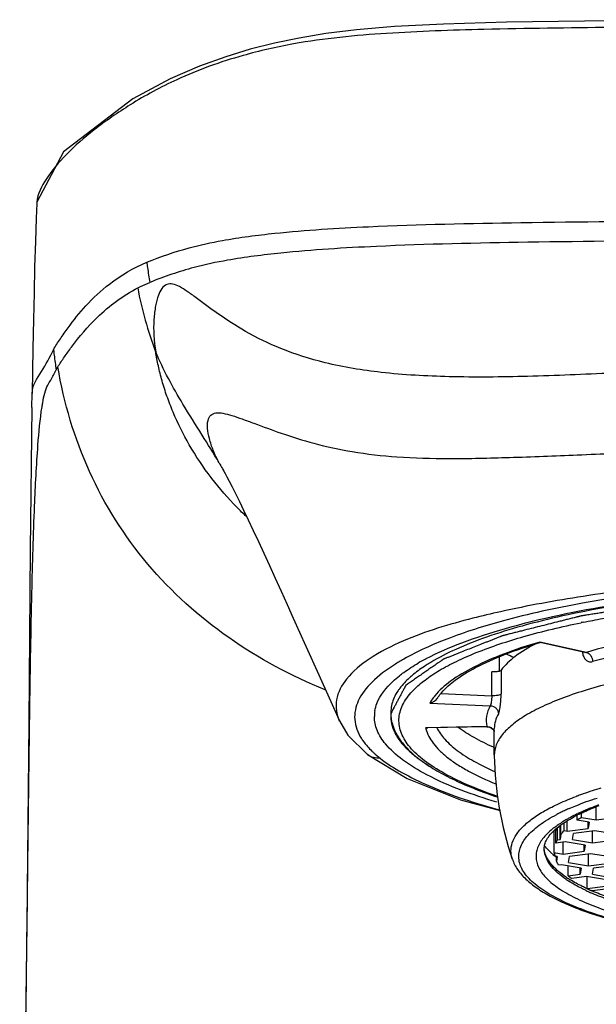
# Model space of a CAD drawing. Units: millimetres. Extents: x -488 to -51, y -10 to 297.
# Drawn here: x -338 to -331, y 217 to 229 of the extents above; entities that cross this region are included whole.
import ezdxf

# ---------------------------------------------------------------- set-up
doc = ezdxf.new("R2010")
doc.units = ezdxf.units.MM
doc.header["$LTSCALE"] = 23.1
doc.layers.add('DEF_LAYER_ASSEM_MEMBER', color=7, linetype='CONTINUOUS')

msp = doc.modelspace()

# ---------------------------------------------------------------- linework, layer by layer
at = {"layer": 'DEF_LAYER_ASSEM_MEMBER', "color": 7, "linetype": 'Continuous'}
for p, q in [((-338.157, 223.784), (-338.154, 223.957)), ((-335.832, 223.04), (-335.825, 223.028)), ((-334.967, 221.216), (-334.813, 220.874)), ((-331.411, 220.797), (-331.956, 220.918)), ((-334.813, 220.874), (-334.655, 220.522)), ((-332.449, 220.57), (-332.449, 220.744)), ((-332.604, 219.89), (-333.326, 219.876)), ((-332.604, 219.89), (-332.599, 219.89)), ((-332.599, 219.89), (-332.573, 219.886)), ((-332.514, 219.546), (-332.514, 219.869)), ((-334.063, 219.551), (-334.063, 219.552)), ((-332.514, 219.546), (-332.514, 219.54)), ((-331.271, 218.753), (-331.271, 218.914)), ((-331.504, 218.75), (-331.504, 218.808)), ((-331.358, 218.726), (-331.504, 218.75)), ((-331.451, 218.783), (-331.451, 218.832)), ((-331.451, 218.783), (-331.271, 218.753)), ((-331.271, 218.753), (-331.015, 218.788)), ((-331.782, 218.355), (-331.782, 218.626)), ((-331.765, 218.624), (-331.782, 218.626)), ((-331.763, 218.471), (-331.763, 218.642)), ((-331.745, 218.51), (-331.745, 218.657)), ((-331.712, 218.515), (-331.712, 218.68)), ((-331.701, 218.578), (-331.701, 218.687)), ((-331.662, 218.623), (-331.662, 218.713)), ((-331.662, 218.623), (-331.627, 218.617)), ((-331.627, 218.617), (-331.627, 218.736)), ((-331.627, 218.617), (-331.371, 218.651)), ((-331.293, 218.622), (-331.549, 218.588)), ((-331.358, 218.726), (-331.371, 218.651)), ((-331.371, 218.651), (-331.371, 218.726)), ((-331.05, 218.582), (-331.293, 218.622)), ((-331.745, 218.51), (-331.712, 218.515)), ((-331.701, 218.578), (-331.712, 218.515)), ((-331.562, 218.513), (-331.549, 218.588)), ((-331.562, 218.513), (-331.318, 218.473)), ((-331.318, 218.473), (-331.318, 218.619)), ((-331.318, 218.473), (-331.062, 218.508)), ((-331.649, 218.486), (-331.763, 218.471)), ((-331.674, 218.337), (-331.674, 218.483)), ((-331.405, 218.446), (-331.649, 218.486)), ((-331.405, 218.446), (-331.418, 218.371)), ((-331.418, 218.371), (-331.418, 218.446)), ((-331.782, 218.355), (-331.674, 218.337)), ((-331.746, 218.309), (-331.776, 218.314)), ((-331.746, 218.309), (-331.756, 218.252)), ((-331.756, 218.252), (-331.756, 218.309)), ((-331.674, 218.337), (-331.418, 218.371)), ((-331.609, 218.233), (-331.596, 218.308)), ((-331.34, 218.342), (-331.596, 218.308)), ((-331.366, 218.193), (-331.366, 218.339)), ((-331.097, 218.302), (-331.34, 218.342)), ((-331.696, 218.206), (-331.729, 218.202)), ((-331.453, 218.166), (-331.696, 218.206)), ((-331.612, 218.071), (-331.612, 218.192)), ((-331.609, 218.233), (-331.366, 218.193)), ((-331.453, 218.166), (-331.465, 218.091)), ((-331.465, 218.091), (-331.465, 218.166)), ((-331.366, 218.193), (-331.109, 218.228)), ((-331.315, 218.09), (-331.303, 218.164)), ((-331.047, 218.199), (-331.303, 218.164)), ((-331.612, 218.071), (-331.465, 218.091)), ((-331.388, 218.062), (-331.57, 218.038)), ((-331.144, 218.022), (-331.388, 218.062)), ((-331.38, 217.917), (-331.38, 218.062)), ((-331.315, 218.09), (-331.072, 218.049)), ((-331.38, 217.917), (-331.157, 217.947)), ((-331.094, 217.919), (-331.322, 217.888))]:
    msp.add_line(p, q, dxfattribs=at)
at = {"layer": 'DEF_LAYER_ASSEM_MEMBER', "color": 9, "linetype": 'Continuous'}
for p, q in [((-335.961, 222.919), (-335.969, 222.93)), ((-331.389, 220.798), (-331.96, 220.924)), ((-331.389, 220.798), (-331.411, 220.797)), ((-332.546, 220.269), (-332.546, 220.559)), ((-332.431, 220.58), (-332.431, 220.29)), ((-333.161, 220.296), (-332.546, 220.269)), ((-333.772, 220.13), (-333.778, 220.063)), ((-333.303, 220.179), (-332.563, 220.147)), ((-332.605, 219.894), (-333.353, 219.878)), ((-332.605, 219.894), (-332.604, 219.89)), ((-331.381, 217.913), (-331.386, 217.916))]:
    msp.add_line(p, q, dxfattribs=at)
at = {"layer": 'DEF_LAYER_ASSEM_MEMBER', "color": 7, "linetype": 'Continuous'}
for points in [[(-327.778, 228.516), (-329.025, 228.515), (-330.3, 228.509), (-331.415, 228.5), (-332.365, 228.485), (-333.136, 228.463), (-333.732, 228.432), (-334.196, 228.393), (-334.571, 228.346), (-334.895, 228.292), (-335.197, 228.229), (-335.492, 228.155), (-335.791, 228.065), (-336.111, 227.951), (-336.471, 227.795), (-336.927, 227.552), (-337.77, 226.905), (-338.097, 226.291)], [(-338.098, 226.273), (-338.105, 226.094), (-338.114, 225.809), (-338.123, 225.5), (-338.13, 225.182), (-338.137, 224.859), (-338.144, 224.504), (-338.154, 223.957)], [(-338.157, 223.784), (-338.179, 222.053), (-338.195, 219.942), (-338.217, 217.482), (-338.254, 214.754), (-338.306, 212.094)], [(-335.832, 223.04), (-335.832, 223.04), (-335.826, 223.03), (-335.815, 223.01), (-335.799, 222.981)], [(-335.799, 222.981), (-335.777, 222.939), (-335.748, 222.885), (-335.713, 222.816), (-335.672, 222.734), (-335.625, 222.639), (-335.573, 222.531), (-335.517, 222.413), (-335.457, 222.285), (-335.393, 222.15), (-335.327, 222.007), (-335.259, 221.858), (-335.188, 221.704), (-335.116, 221.545), (-335.042, 221.382), (-334.967, 221.216)], [(-331.411, 220.797), (-331.409, 220.797), (-331.405, 220.795)], [(-334.655, 220.522), (-334.494, 220.163), (-334.405, 219.962)], [(-334.405, 219.962), (-334.3, 219.787), (-334.063, 219.551)], [(-332.573, 219.886), (-332.55, 219.875), (-332.531, 219.86), (-332.517, 219.842), (-332.514, 219.834)], [(-334.063, 219.552), (-333.579, 219.259), (-332.927, 219), (-332.441, 218.867)]]:
    msp.add_lwpolyline(points, dxfattribs=at)
for centre, radius, start, end in [((-337.779, 226.261), 0.32, 174.7153, 177.8849), ((-332.081, 218.322), 2.712, 117.8049, 120.1361), ((-330.902, 224.007), 3.546, 245.576, 247.21), ((-332.482, 220.661), 0.0977, 288.0826, 290.0741), ((-333.558, 220.014), 0.42, 170.3661, 179.9544), ((-333.279, 220.063), 0.499, 180.002, 185.3861), ((-328.322, 219.616), 4.193, 181.0338, 198.6603), ((-330.589, 217.023), 2.009, 116.2472, 117.8789), ((-330.735, 217.579), 1.4, 120.7281, 123.266), ((-331.246, 218.049), 0.788, 129.7438, 131.4393), ((-331.498, 218.642), 0.267, 179.9991, 180.9239), ((-331.498, 218.642), 0.267, 180.9248, 183.2231), ((-331.497, 218.642), 0.268, 183.2226, 183.9543), ((-331.469, 218.763), 0.54, 217.2681, 218.6278), ((-331.208, 219.02), 0.906, 228.7277, 230.5196), ((-331.175, 219.06), 0.959, 230.5063, 230.8585), ((-331.507, 218.371), 0.276, 183.3786, 191.798), ((-331.136, 219.108), 1.02, 231.2149, 232.439), ((-330.997, 218.79), 0.946, 229.4159, 232.6794), ((-330.422, 219.719), 2.04, 242.0062, 243.8277)]:
    msp.add_arc(centre, radius, start, end, dxfattribs=at)
at = {"layer": 'DEF_LAYER_ASSEM_MEMBER', "color": 9, "linetype": 'Continuous'}
for centre, radius, start, end in [((-334.238, 223.988), 1.855, 208.2067, 210.743), ((-329.096, 209.723), 11.678, 101.5228, 101.6522), ((-331.198, 220.835), 0.244, 187.6577, 192.6998), ((-332.367, 218.509), 2.537, 119.5555, 122.5729), ((-333.099, 219.932), 0.711, 143.0099, 145.7165), ((-332.952, 219.973), 0.412, 193.2833, 195.1273), ((-329.831, 214.522), 4.822, 106.6598, 109.351), ((-330.139, 215.391), 3.9, 110.4955, 110.6784), ((-330.076, 215.221), 4.081, 109.6659, 110.4906), ((-330.006, 215.024), 4.29, 109.3783, 109.6703), ((-330.585, 216.564), 2.54, 114.7007, 115.9998), ((-330.47, 216.316), 2.814, 113.6507, 114.7094), ((-330.339, 216.403), 2.689, 113.7416, 114.5383), ((-330.239, 216.176), 2.936, 112.5904, 113.7322), ((-330.17, 216.01), 3.116, 112.1101, 112.5933), ((-330.031, 215.662), 3.491, 110.3095, 112.0758), ((-330.72, 216.838), 2.235, 116.6877, 117.523), ((-330.659, 216.718), 2.37, 116.0023, 116.689), ((-330.747, 217.219), 1.776, 118.8542, 120.2299), ((-330.417, 216.575), 2.5, 114.5357, 115.5597), ((-331.161, 217.848), 1.023, 127.6688, 128.8784), ((-331.069, 217.727), 1.174, 124.663, 127.6085), ((-331.001, 217.629), 1.293, 123.9477, 124.6817), ((-330.88, 219.137), 1.343, 235.4063, 237.568), ((-330.844, 219.231), 1.418, 236.2604, 238.3456), ((-330.269, 220.328), 2.658, 245.2862, 246.4947), ((-330.301, 220.216), 2.569, 244.7942, 246.1662)]:
    msp.add_arc(centre, radius, start, end, dxfattribs=at)
for points, knots in [([(-327.778, 228.438), (-328.332, 228.438), (-329.435, 228.435), (-331.056, 228.424), (-332.519, 228.404), (-333.814, 228.362), (-334.8, 228.268), (-335.658, 228.072), (-336.332, 227.832), (-336.931, 227.506), (-337.38, 227.195), (-337.73, 226.894), (-337.974, 226.604), (-338.088, 226.392), (-338.097, 226.291)], [0, 0, 0, 0, 0.150987, 0.30037, 0.441668, 0.549475, 0.653336, 0.710712, 0.788914, 0.847342, 0.896082, 0.937522, 0.972224, 1, 1, 1, 1]), ([(-336.754, 225.557), (-336.586, 225.625), (-336.282, 225.731), (-335.758, 225.843), (-335.027, 225.937), (-333.811, 226.011), (-332.082, 226.047), (-329.992, 226.064), (-328.522, 226.067), (-327.778, 226.067)], [0, 0, 0, 0, 0.06044, 0.106511, 0.177979, 0.305151, 0.511257, 0.752814, 1, 1, 1, 1]), ([(-327.778, 225.828), (-329.221, 225.828), (-331.279, 225.821), (-333.727, 225.77), (-334.949, 225.695), (-335.692, 225.602), (-336.229, 225.49), (-336.542, 225.382), (-336.718, 225.31)], [0, 0, 0, 0, 0.48158, 0.686967, 0.817088, 0.889948, 0.936566, 1, 1, 1, 1]), ([(-337.892, 224.49), (-337.869, 224.537), (-337.808, 224.625), (-337.683, 224.807), (-337.495, 225.042), (-337.185, 225.33), (-336.918, 225.491), (-336.754, 225.557)], [0, 0, 0, 0, 0.099037, 0.201712, 0.418534, 0.666856, 1, 1, 1, 1]), ([(-336.754, 225.557), (-336.752, 225.535), (-336.741, 225.453), (-336.728, 225.371), (-336.716, 225.311)], [0, 0, 0, 0, 0.264248, 1, 1, 1, 1]), ([(-337.84, 224.281), (-337.815, 224.322), (-337.759, 224.402), (-337.611, 224.613), (-337.342, 224.929), (-337.045, 225.151), (-336.863, 225.245)], [0, 0, 0, 0, 0.104887, 0.211836, 0.557508, 1, 1, 1, 1]), ([(-336.864, 225.244), (-336.853, 225.25), (-336.806, 225.274), (-336.756, 225.295), (-336.718, 225.31)], [0, 0, 0, 0, 0.224993, 1, 1, 1, 1]), ([(-327.778, 224.292), (-328.148, 224.292), (-328.886, 224.287), (-329.984, 224.253), (-331.057, 224.204), (-332.082, 224.16), (-333.024, 224.15), (-333.85, 224.195), (-334.541, 224.307), (-335.096, 224.481), (-335.533, 224.694), (-335.872, 224.913), (-336.102, 225.086), (-336.255, 225.199), (-336.349, 225.258), (-336.431, 225.295), (-336.548, 225.294), (-336.618, 225.164), (-336.652, 225.017), (-336.68, 224.784), (-336.667, 224.596), (-336.646, 224.465)], [0, 0, 0, 0, 0.112603, 0.224468, 0.334259, 0.439562, 0.536555, 0.620949, 0.691014, 0.748885, 0.797445, 0.838273, 0.871482, 0.885014, 0.896261, 0.905175, 0.912307, 0.929391, 0.942968, 0.959802, 1, 1, 1, 1]), ([(-338.154, 223.957), (-338.153, 224.054), (-338.029, 224.229), (-337.938, 224.399), (-337.892, 224.49)], [0, 0, 0, 0, 0.48775, 1, 1, 1, 1]), ([(-337.892, 224.49), (-337.89, 224.468), (-337.881, 224.385), (-337.87, 224.303), (-337.86, 224.243)], [0, 0, 0, 0, 0.264218, 1, 1, 1, 1]), ([(-335.969, 222.93), (-336.067, 223.057), (-336.238, 223.314), (-336.407, 223.653), (-336.509, 223.918), (-336.56, 224.078), (-336.593, 224.202), (-336.614, 224.292), (-336.632, 224.379), (-336.645, 224.436), (-336.646, 224.465)], [0, 0, 0, 0, 0.283406, 0.545584, 0.668831, 0.785939, 0.841901, 0.896355, 0.949126, 1, 1, 1, 1]), ([(-334.577, 220.342), (-334.99, 220.508), (-335.784, 220.932), (-336.789, 221.835), (-337.51, 222.978), (-337.766, 223.842), (-337.84, 224.281)], [0, 0, 0, 0, 0.250553, 0.500411, 0.750208, 1, 1, 1, 1]), ([(-337.999, 223.962), (-337.99, 223.995), (-337.969, 224.051), (-337.913, 224.139), (-337.88, 224.201), (-337.86, 224.243)], [0, 0, 0, 0, 0.330741, 0.558147, 1, 1, 1, 1]), ([(-338.033, 223.793), (-338.03, 223.81), (-338.021, 223.867), (-338.01, 223.923), (-337.999, 223.962)], [0, 0, 0, 0, 0.292829, 1, 1, 1, 1]), ([(-338.305, 212.095), (-338.273, 213.553), (-338.236, 215.664), (-338.204, 218.344), (-338.184, 220.031), (-338.161, 221.417), (-338.132, 222.481), (-338.093, 223.236), (-338.057, 223.639), (-338.033, 223.793)], [0, 0, 0, 0, 0.373594, 0.541202, 0.687143, 0.806112, 0.896424, 0.95986, 1, 1, 1, 1]), ([(-335.873, 223.112), (-335.899, 223.161), (-335.944, 223.256), (-335.992, 223.397), (-336.016, 223.52), (-336.016, 223.62), (-335.981, 223.697), (-335.906, 223.726), (-335.817, 223.716), (-335.711, 223.687), (-335.585, 223.644), (-335.384, 223.569), (-335.095, 223.462), (-334.698, 223.337), (-334.226, 223.235), (-333.674, 223.173), (-333.033, 223.157), (-332.299, 223.175), (-331.48, 223.207), (-330.596, 223.246), (-329.356, 223.292), (-328.412, 223.303), (-327.778, 223.303)], [0, 0, 0, 0, 0.018785, 0.035604, 0.049915, 0.060966, 0.068994, 0.076556, 0.086255, 0.098779, 0.113813, 0.131026, 0.170997, 0.217782, 0.271629, 0.333442, 0.404951, 0.487735, 0.581044, 0.681578, 0.786183, 1, 1, 1, 1]), ([(-335.538, 222.454), (-335.578, 222.491), (-335.728, 222.638), (-335.866, 222.796), (-335.961, 222.919)], [0, 0, 0, 0, 0.258551, 1, 1, 1, 1]), ([(-327.778, 221.753), (-328.616, 221.753), (-329.84, 221.693), (-331.391, 221.497), (-332.104, 221.368), (-332.438, 221.294)], [0, 0, 0, 0, 0.536399, 0.781582, 1, 1, 1, 1]), ([(-327.778, 221.691), (-328.621, 221.691), (-329.848, 221.634), (-331.394, 221.419), (-332.095, 221.268), (-332.418, 221.179)], [0, 0, 0, 0, 0.540504, 0.785232, 1, 1, 1, 1]), ([(-329.276, 221.566), (-329.702, 221.538), (-330.325, 221.478), (-331.125, 221.355), (-331.667, 221.249), (-332.159, 221.128), (-332.595, 220.994), (-332.968, 220.848), (-333.191, 220.736), (-333.289, 220.676)], [0, 0, 0, 0, 0.309394, 0.452945, 0.586813, 0.709532, 0.819864, 0.916865, 1, 1, 1, 1]), ([(-332.438, 221.294), (-332.551, 221.269), (-332.953, 221.174), (-333.351, 221.054), (-333.623, 220.937)], [0, 0, 0, 0, 0.281749, 1, 1, 1, 1]), ([(-331.429, 221.166), (-331.351, 221.181), (-331.025, 221.244), (-330.698, 221.295), (-330.448, 221.328)], [0, 0, 0, 0, 0.239003, 1, 1, 1, 1]), ([(-332.418, 221.179), (-332.646, 221.117), (-333.056, 220.987), (-333.45, 220.812), (-333.618, 220.716)], [0, 0, 0, 0, 0.549755, 1, 1, 1, 1]), ([(-333.496, 220.342), (-333.454, 220.385), (-333.355, 220.469), (-333.18, 220.584), (-332.97, 220.695), (-332.629, 220.843), (-332.121, 221.009), (-331.689, 221.112), (-331.454, 221.16)], [0, 0, 0, 0, 0.081373, 0.175019, 0.281497, 0.400902, 0.677276, 1, 1, 1, 1]), ([(-333.623, 220.937), (-333.769, 220.875), (-334.02, 220.749), (-334.313, 220.509), (-334.467, 220.234), (-334.44, 220.042), (-334.406, 219.964)], [0, 0, 0, 0, 0.34365, 0.609673, 0.814539, 1, 1, 1, 1]), ([(-331.96, 220.924), (-332.108, 220.881), (-332.382, 220.791), (-332.748, 220.634), (-333.034, 220.467), (-333.186, 220.335), (-333.241, 220.267)], [0, 0, 0, 0, 0.319036, 0.592276, 0.818553, 1, 1, 1, 1]), ([(-330.667, 220.97), (-330.731, 220.957), (-330.974, 220.908), (-331.215, 220.849), (-331.389, 220.798)], [0, 0, 0, 0, 0.265171, 1, 1, 1, 1]), ([(-331.436, 220.781), (-331.432, 220.765), (-331.421, 220.734), (-331.393, 220.698), (-331.355, 220.679), (-331.327, 220.681), (-331.315, 220.685)], [0, 0, 0, 0, 0.294484, 0.546153, 0.77108, 1, 1, 1, 1]), ([(-331.389, 220.798), (-331.368, 220.793), (-331.328, 220.758), (-331.315, 220.71), (-331.315, 220.685)], [0, 0, 0, 0, 0.465022, 1, 1, 1, 1]), ([(-330.607, 220.852), (-330.67, 220.84), (-330.908, 220.792), (-331.144, 220.734), (-331.315, 220.685)], [0, 0, 0, 0, 0.265174, 1, 1, 1, 1]), ([(-333.289, 220.676), (-333.309, 220.665), (-333.382, 220.619), (-333.452, 220.57), (-333.5, 220.53)], [0, 0, 0, 0, 0.266139, 1, 1, 1, 1]), ([(-333.733, 220.647), (-333.831, 220.584), (-334.001, 220.458), (-334.185, 220.23), (-334.241, 219.974), (-334.181, 219.819), (-334.138, 219.751)], [0, 0, 0, 0, 0.319069, 0.571065, 0.781634, 1, 1, 1, 1]), ([(-333.5, 220.53), (-333.517, 220.516), (-333.577, 220.464), (-333.632, 220.406), (-333.667, 220.36)], [0, 0, 0, 0, 0.269566, 1, 1, 1, 1]), ([(-333.687, 220.332), (-333.698, 220.316), (-333.737, 220.254), (-333.763, 220.183), (-333.772, 220.13)], [0, 0, 0, 0, 0.267763, 1, 1, 1, 1]), ([(-332.483, 219.045), (-332.608, 219.087), (-332.837, 219.174), (-333.144, 219.324), (-333.385, 219.481), (-333.56, 219.646), (-333.65, 219.797), (-333.678, 219.917), (-333.679, 220.004), (-333.661, 220.092), (-333.61, 220.211), (-333.546, 220.292), (-333.496, 220.342)], [0, 0, 0, 0, 0.196148, 0.365297, 0.507394, 0.624162, 0.720445, 0.763968, 0.806462, 0.849762, 0.895598, 1, 1, 1, 1]), ([(-333.241, 220.267), (-333.247, 220.259), (-333.269, 220.232), (-333.289, 220.202), (-333.303, 220.179)], [0, 0, 0, 0, 0.260018, 1, 1, 1, 1]), ([(-332.546, 220.269), (-332.546, 220.256), (-332.547, 220.231), (-332.551, 220.196), (-332.556, 220.168), (-332.56, 220.152), (-332.563, 220.147)], [0, 0, 0, 0, 0.314964, 0.614642, 0.853937, 1, 1, 1, 1]), ([(-332.431, 220.29), (-332.435, 220.286), (-332.449, 220.279), (-332.475, 220.272), (-332.509, 220.269), (-332.534, 220.269), (-332.546, 220.269)], [0, 0, 0, 0, 0.136231, 0.376866, 0.688097, 1, 1, 1, 1]), ([(-332.464, 220.047), (-332.461, 220.051), (-332.457, 220.062), (-332.449, 220.093), (-332.44, 220.144), (-332.433, 220.213), (-332.431, 220.264), (-332.431, 220.29)], [0, 0, 0, 0, 0.059777, 0.146008, 0.384586, 0.684229, 1, 1, 1, 1]), ([(-332.563, 220.147), (-332.55, 220.147), (-332.524, 220.141), (-332.491, 220.118), (-332.469, 220.085), (-332.464, 220.059), (-332.464, 220.047)], [0, 0, 0, 0, 0.241554, 0.503961, 0.763881, 1, 1, 1, 1]), ([(-332.464, 220.047), (-332.48, 220.019), (-332.505, 219.962), (-332.514, 219.899), (-332.514, 219.869)], [0, 0, 0, 0, 0.516745, 1, 1, 1, 1]), ([(-333.35, 219.866), (-333.333, 219.802), (-333.28, 219.707), (-333.181, 219.596), (-333.083, 219.51), (-332.964, 219.427), (-332.771, 219.313), (-332.61, 219.239), (-332.497, 219.193)], [0, 0, 0, 0, 0.178006, 0.281956, 0.398141, 0.527612, 0.670954, 1, 1, 1, 1]), ([(-333.217, 219.878), (-333.191, 219.827), (-333.116, 219.725), (-332.96, 219.59), (-332.754, 219.459), (-332.596, 219.382), (-332.51, 219.344)], [0, 0, 0, 0, 0.189773, 0.416402, 0.685733, 1, 1, 1, 1]), ([(-332.605, 219.894), (-332.587, 219.894), (-332.548, 219.884), (-332.522, 219.854), (-332.514, 219.836)], [0, 0, 0, 0, 0.48978, 1, 1, 1, 1]), ([(-334.138, 219.751), (-334.13, 219.738), (-334.092, 219.681), (-334.046, 219.63), (-334.009, 219.594)], [0, 0, 0, 0, 0.234122, 1, 1, 1, 1]), ([(-334.009, 219.594), (-334.001, 219.587), (-333.968, 219.556), (-333.934, 219.527), (-333.908, 219.506)], [0, 0, 0, 0, 0.240605, 1, 1, 1, 1]), ([(-333.908, 219.506), (-333.825, 219.441), (-333.63, 219.319), (-333.149, 219.086), (-332.738, 218.955), (-332.444, 218.875)], [0, 0, 0, 0, 0.196453, 0.428732, 1, 1, 1, 1]), ([(-332.294, 218.274), (-332.305, 218.306), (-332.317, 218.375), (-332.299, 218.481), (-332.246, 218.583), (-332.16, 218.682), (-332.043, 218.778), (-331.895, 218.871), (-331.717, 218.96), (-331.586, 219.013), (-331.517, 219.04)], [0, 0, 0, 0, 0.085841, 0.171567, 0.265373, 0.373432, 0.499521, 0.645583, 0.81241, 1, 1, 1, 1]), ([(-331.599, 218.894), (-331.573, 218.905), (-331.462, 218.952), (-331.348, 218.993), (-331.261, 219.021)], [0, 0, 0, 0, 0.234913, 1, 1, 1, 1]), ([(-327.972, 217.162), (-328.333, 217.166), (-329.033, 217.196), (-329.882, 217.29), (-330.504, 217.399), (-330.915, 217.493), (-331.277, 217.598), (-331.587, 217.714), (-331.839, 217.839), (-332.007, 217.955), (-332.106, 218.052), (-332.174, 218.141), (-332.215, 218.24), (-332.217, 218.34), (-332.194, 218.441), (-332.134, 218.537), (-332.048, 218.625), (-331.93, 218.72), (-331.827, 218.782), (-331.753, 218.82)], [0, 0, 0, 0, 0.204782, 0.395787, 0.482764, 0.562463, 0.633894, 0.696292, 0.749205, 0.792659, 0.811095, 0.827601, 0.856251, 0.869712, 0.883472, 0.914291, 0.932394, 0.952631, 1, 1, 1, 1]), ([(-331.641, 218.753), (-331.649, 218.749), (-331.676, 218.733), (-331.704, 218.715), (-331.723, 218.702)], [0, 0, 0, 0, 0.257746, 1, 1, 1, 1]), ([(-331.496, 218.83), (-331.505, 218.826), (-331.542, 218.808), (-331.578, 218.789), (-331.604, 218.774)], [0, 0, 0, 0, 0.257825, 1, 1, 1, 1]), ([(-331.803, 218.644), (-331.847, 218.608), (-331.924, 218.535), (-331.988, 218.424), (-332.006, 218.336), (-332.004, 218.248), (-331.961, 218.135), (-331.854, 218.011), (-331.697, 217.893), (-331.49, 217.781), (-331.236, 217.676), (-330.936, 217.579), (-330.461, 217.456), (-329.785, 217.336), (-328.901, 217.245), (-328.282, 217.22), (-327.962, 217.216)], [0, 0, 0, 0, 0.036068, 0.065702, 0.07913, 0.092315, 0.120157, 0.15333, 0.194054, 0.243246, 0.30108, 0.367296, 0.441353, 0.609843, 0.799067, 1, 1, 1, 1]), ([(-331.897, 218.34), (-331.898, 218.346), (-331.903, 218.367), (-331.905, 218.39), (-331.905, 218.406)], [0, 0, 0, 0, 0.253066, 1, 1, 1, 1]), ([(-331.643, 218.031), (-331.676, 218.054), (-331.737, 218.101), (-331.833, 218.197), (-331.883, 218.283), (-331.897, 218.34)], [0, 0, 0, 0, 0.300771, 0.564256, 1, 1, 1, 1]), ([(-331.632, 218.051), (-331.664, 218.073), (-331.724, 218.117), (-331.82, 218.206), (-331.874, 218.285), (-331.893, 218.339)], [0, 0, 0, 0, 0.297769, 0.561176, 1, 1, 1, 1]), ([(-331.386, 217.916), (-331.405, 217.925), (-331.474, 217.958), (-331.541, 217.994), (-331.589, 218.024)], [0, 0, 0, 0, 0.265736, 1, 1, 1, 1]), ([(-331.395, 217.892), (-331.414, 217.901), (-331.484, 217.935), (-331.552, 217.973), (-331.6, 218.003)], [0, 0, 0, 0, 0.266477, 1, 1, 1, 1]), ([(-331.07, 217.762), (-331.094, 217.77), (-331.185, 217.802), (-331.274, 217.838), (-331.339, 217.866)], [0, 0, 0, 0, 0.263385, 1, 1, 1, 1]), ([(-331.066, 217.789), (-331.088, 217.797), (-331.175, 217.827), (-331.261, 217.861), (-331.323, 217.888)], [0, 0, 0, 0, 0.262482, 1, 1, 1, 1])]:
    msp.add_open_spline(points, degree=3, knots=knots, dxfattribs=at)
for points in [[(-336.866, 225.244), (-336.816, 224.979), (-336.743, 224.717), (-336.647, 224.465)], [(-337.86, 224.243), (-337.854, 224.256), (-337.848, 224.269), (-337.84, 224.281)], [(-333.908, 219.506), (-333.961, 219.501), (-334.02, 219.518), (-334.063, 219.551)]]:
    msp.add_open_spline(points, degree=3, dxfattribs=at)
at = {"layer": 'DEF_LAYER_ASSEM_MEMBER', "color": 7, "linetype": 'Continuous'}
for points, knots in [([(-335.873, 223.112), (-335.938, 223.226), (-336.089, 223.463), (-336.365, 223.903), (-336.554, 224.244), (-336.646, 224.465)], [0, 0, 0, 0, 0.253725, 0.538896, 1, 1, 1, 1]), ([(-333.346, 220.721), (-333.206, 220.794), (-332.888, 220.932), (-332.13, 221.177), (-330.985, 221.411), (-329.445, 221.581), (-328.347, 221.619), (-327.778, 221.619)], [0, 0, 0, 0, 0.08351, 0.182289, 0.420306, 0.699367, 1, 1, 1, 1]), ([(-333.178, 220.282), (-333.13, 220.345), (-332.993, 220.469), (-332.725, 220.63), (-332.371, 220.785), (-332.104, 220.874), (-331.957, 220.917)], [0, 0, 0, 0, 0.16935, 0.393255, 0.671066, 1, 1, 1, 1]), ([(-332.008, 220.903), (-332.097, 220.858), (-332.252, 220.766), (-332.385, 220.643), (-332.431, 220.58)], [0, 0, 0, 0, 0.560161, 1, 1, 1, 1]), ([(-331.96, 220.924), (-331.959, 220.923), (-331.958, 220.921), (-331.957, 220.918), (-331.956, 220.918)], [0, 0, 0, 0, 0.671766, 1, 1, 1, 1]), ([(-333.671, 220.513), (-333.655, 220.526), (-333.581, 220.582), (-333.503, 220.632), (-333.442, 220.667)], [0, 0, 0, 0, 0.234052, 1, 1, 1, 1]), ([(-327.571, 220.77), (-327.889, 220.774), (-328.515, 220.765), (-329.426, 220.703), (-330.271, 220.597), (-330.916, 220.471), (-331.371, 220.347), (-331.662, 220.25), (-331.914, 220.147), (-332.125, 220.037), (-332.293, 219.922), (-332.417, 219.802), (-332.495, 219.677), (-332.514, 219.588), (-332.514, 219.546)], [0, 0, 0, 0, 0.17969, 0.354049, 0.516559, 0.661295, 0.725433, 0.783402, 0.834845, 0.879574, 0.917649, 0.949516, 0.976272, 1, 1, 1, 1]), ([(-332.451, 220.568), (-332.465, 220.564), (-332.497, 220.559), (-332.529, 220.558), (-332.546, 220.559)], [0, 0, 0, 0, 0.45145, 1, 1, 1, 1]), ([(-332.431, 220.58), (-332.432, 220.579), (-332.437, 220.574), (-332.443, 220.571), (-332.448, 220.57)], [0, 0, 0, 0, 0.188494, 1, 1, 1, 1]), ([(-333.972, 220.085), (-333.967, 220.116), (-333.927, 220.253), (-333.832, 220.369), (-333.751, 220.444)], [0, 0, 0, 0, 0.221406, 1, 1, 1, 1]), ([(-333.303, 220.179), (-333.299, 220.18), (-333.286, 220.183), (-333.274, 220.187), (-333.264, 220.192)], [0, 0, 0, 0, 0.244175, 1, 1, 1, 1]), ([(-333.264, 220.192), (-333.259, 220.195), (-333.236, 220.208), (-333.216, 220.227), (-333.205, 220.244)], [0, 0, 0, 0, 0.239446, 1, 1, 1, 1]), ([(-333.205, 220.244), (-333.203, 220.247), (-333.194, 220.26), (-333.185, 220.273), (-333.178, 220.282)], [0, 0, 0, 0, 0.242747, 1, 1, 1, 1]), ([(-332.563, 220.147), (-332.585, 220.108), (-332.617, 220.025), (-332.615, 219.935), (-332.605, 219.894)], [0, 0, 0, 0, 0.514486, 1, 1, 1, 1]), ([(-333.842, 219.681), (-333.884, 219.731), (-333.951, 219.835), (-333.978, 219.958), (-333.978, 220.015)], [0, 0, 0, 0, 0.532145, 1, 1, 1, 1]), ([(-333.776, 220.016), (-333.771, 219.965), (-333.745, 219.863), (-333.664, 219.721), (-333.547, 219.589), (-333.395, 219.465), (-333.211, 219.347), (-332.908, 219.19), (-332.656, 219.094), (-332.478, 219.034)], [0, 0, 0, 0, 0.08908, 0.182744, 0.285254, 0.399206, 0.526747, 0.669202, 1, 1, 1, 1]), ([(-332.523, 219.64), (-332.604, 219.676), (-332.753, 219.749), (-332.893, 219.837), (-332.955, 219.883)], [0, 0, 0, 0, 0.536307, 1, 1, 1, 1]), ([(-332.485, 218.97), (-332.776, 219.058), (-333.177, 219.202), (-333.622, 219.466), (-333.783, 219.608), (-333.842, 219.681)], [0, 0, 0, 0, 0.590228, 0.817006, 1, 1, 1, 1]), ([(-331.478, 218.824), (-331.459, 218.833), (-331.38, 218.871), (-331.298, 218.905), (-331.235, 218.929)], [0, 0, 0, 0, 0.23437, 1, 1, 1, 1]), ([(-331.75, 218.655), (-331.718, 218.681), (-331.647, 218.732), (-331.57, 218.776), (-331.529, 218.798)], [0, 0, 0, 0, 0.461535, 1, 1, 1, 1]), ([(-331.905, 218.406), (-331.905, 218.423), (-331.9, 218.461), (-331.874, 218.519), (-331.83, 218.58), (-331.79, 218.619), (-331.767, 218.64)], [0, 0, 0, 0, 0.186531, 0.404183, 0.672278, 1, 1, 1, 1]), ([(-331.701, 218.578), (-331.698, 218.582), (-331.685, 218.597), (-331.672, 218.612), (-331.662, 218.623)], [0, 0, 0, 0, 0.242679, 1, 1, 1, 1]), ([(-331.763, 218.471), (-331.762, 218.474), (-331.757, 218.487), (-331.751, 218.501), (-331.745, 218.51)], [0, 0, 0, 0, 0.245277, 1, 1, 1, 1]), ([(-331.893, 218.339), (-331.895, 218.345), (-331.902, 218.366), (-331.905, 218.389), (-331.905, 218.406)], [0, 0, 0, 0, 0.265715, 1, 1, 1, 1]), ([(-331.806, 218.339), (-331.814, 218.346), (-331.844, 218.373), (-331.872, 218.403), (-331.891, 218.426)], [0, 0, 0, 0, 0.264246, 1, 1, 1, 1]), ([(-332.294, 218.274), (-332.279, 218.229), (-332.232, 218.141), (-332.129, 218.025), (-331.993, 217.918), (-331.827, 217.818), (-331.631, 217.723), (-331.315, 217.6), (-330.852, 217.466), (-330.225, 217.339), (-329.521, 217.242), (-328.762, 217.179), (-328.239, 217.162), (-327.973, 217.159)], [0, 0, 0, 0, 0.030679, 0.063927, 0.101047, 0.142946, 0.190077, 0.242613, 0.363468, 0.503518, 0.659286, 0.826407, 1, 1, 1, 1]), ([(-331.729, 218.202), (-331.732, 218.206), (-331.741, 218.222), (-331.75, 218.239), (-331.756, 218.252)], [0, 0, 0, 0, 0.257148, 1, 1, 1, 1])]:
    msp.add_open_spline(points, degree=3, knots=knots, dxfattribs=at)
at = {"layer": 'DEF_LAYER_ASSEM_MEMBER', "color": 2, "linetype": 'Continuous'}
for points, knots in [([(-327.778, 221.568), (-327.873, 221.565), (-328.064, 221.559), (-328.303, 221.553), (-328.494, 221.547), (-328.613, 221.544), (-328.708, 221.541), (-328.78, 221.539), (-328.852, 221.537), (-328.911, 221.535), (-328.959, 221.534), (-328.995, 221.533), (-329.025, 221.532), (-329.048, 221.531), (-329.063, 221.531), (-329.075, 221.53), (-329.087, 221.53), (-329.101, 221.529), (-329.118, 221.527), (-329.141, 221.525), (-329.17, 221.523), (-329.215, 221.519), (-329.272, 221.514), (-329.363, 221.506), (-329.476, 221.496), (-329.612, 221.484), (-329.749, 221.471), (-329.862, 221.461), (-329.953, 221.453), (-330.021, 221.447), (-330.089, 221.441), (-330.157, 221.435), (-330.214, 221.43), (-330.254, 221.427), (-330.277, 221.425), (-330.294, 221.423), (-330.308, 221.422), (-330.319, 221.421), (-330.326, 221.42), (-330.332, 221.42), (-330.337, 221.419), (-330.346, 221.418), (-330.359, 221.416), (-330.374, 221.413), (-330.395, 221.41), (-330.42, 221.406), (-330.451, 221.401), (-330.492, 221.394), (-330.564, 221.383), (-330.666, 221.367), (-330.83, 221.341), (-330.973, 221.318), (-331.096, 221.299), (-331.157, 221.289), (-331.219, 221.279), (-331.28, 221.269), (-331.331, 221.261), (-331.372, 221.255), (-331.398, 221.251), (-331.418, 221.248), (-331.431, 221.246), (-331.441, 221.244), (-331.449, 221.243), (-331.455, 221.242), (-331.46, 221.241), (-331.464, 221.239), (-331.469, 221.238), (-331.478, 221.236), (-331.489, 221.233), (-331.502, 221.23), (-331.52, 221.225), (-331.542, 221.22), (-331.576, 221.211), (-331.62, 221.2), (-331.673, 221.187), (-331.743, 221.169), (-331.83, 221.147), (-331.935, 221.121), (-332.04, 221.095), (-332.127, 221.073), (-332.197, 221.055), (-332.241, 221.044), (-332.276, 221.035), (-332.302, 221.029), (-332.328, 221.022), (-332.35, 221.016), (-332.368, 221.012), (-332.381, 221.009), (-332.392, 221.006), (-332.4, 221.004), (-332.406, 221.002), (-332.41, 221.001), (-332.413, 221.001), (-332.414, 221), (-332.415, 221), (-332.417, 220.999), (-332.419, 220.998), (-332.423, 220.997), (-332.43, 220.994), (-332.438, 220.991), (-332.451, 220.986), (-332.468, 220.979), (-332.494, 220.969), (-332.527, 220.956), (-332.566, 220.94), (-332.605, 220.924), (-332.645, 220.909), (-332.697, 220.888), (-332.763, 220.862), (-332.841, 220.831), (-332.907, 220.805), (-332.959, 220.784), (-332.999, 220.768), (-333.031, 220.755), (-333.058, 220.745), (-333.077, 220.737), (-333.094, 220.731), (-333.107, 220.725), (-333.117, 220.721), (-333.124, 220.719), (-333.129, 220.717), (-333.131, 220.716), (-333.134, 220.715), (-333.134, 220.714), (-333.136, 220.713), (-333.138, 220.711), (-333.142, 220.709), (-333.145, 220.707), (-333.149, 220.704), (-333.154, 220.7), (-333.163, 220.695), (-333.173, 220.687), (-333.186, 220.679), (-333.203, 220.667), (-333.224, 220.652), (-333.249, 220.635), (-333.274, 220.618), (-333.308, 220.594), (-333.35, 220.565), (-333.4, 220.53), (-333.442, 220.501), (-333.476, 220.478), (-333.501, 220.46), (-333.526, 220.443), (-333.547, 220.428), (-333.562, 220.418), (-333.57, 220.412), (-333.577, 220.408), (-333.582, 220.404), (-333.586, 220.401), (-333.589, 220.399), (-333.592, 220.397), (-333.594, 220.396), (-333.595, 220.395), (-333.595, 220.395), (-333.596, 220.394), (-333.596, 220.392), (-333.597, 220.39), (-333.599, 220.388), (-333.6, 220.385), (-333.603, 220.379), (-333.607, 220.371), (-333.612, 220.362), (-333.617, 220.353), (-333.622, 220.343), (-333.629, 220.331), (-333.637, 220.315), (-333.647, 220.297), (-333.66, 220.272), (-333.677, 220.24), (-333.697, 220.203), (-333.717, 220.165), (-333.743, 220.115), (-333.763, 220.078), (-333.776, 220.053)], [0, 0, 0, 0, 0.03125, 0.0625, 0.078125, 0.09375, 0.101562, 0.109375, 0.117188, 0.125, 0.128906, 0.132812, 0.136719, 0.138672, 0.140625, 0.141602, 0.142578, 0.144531, 0.146484, 0.148438, 0.152344, 0.15625, 0.164062, 0.171875, 0.1875, 0.203125, 0.21875, 0.234375, 0.242188, 0.25, 0.257812, 0.265625, 0.273438, 0.277344, 0.279297, 0.28125, 0.283203, 0.28418, 0.285156, 0.285645, 0.286133, 0.287109, 0.289062, 0.291016, 0.292969, 0.296875, 0.300781, 0.304688, 0.3125, 0.328125, 0.34375, 0.375, 0.382812, 0.390625, 0.398438, 0.40625, 0.414062, 0.417969, 0.421875, 0.423828, 0.425781, 0.426758, 0.427734, 0.428711, 0.429199, 0.429688, 0.430664, 0.431641, 0.433594, 0.435547, 0.4375, 0.441406, 0.445312, 0.453125, 0.460938, 0.46875, 0.484375, 0.5, 0.515625, 0.53125, 0.539062, 0.546875, 0.550781, 0.554688, 0.558594, 0.5625, 0.564453, 0.566406, 0.568359, 0.569336, 0.570312, 0.570801, 0.571289, 0.571411, 0.571533, 0.571777, 0.572266, 0.573242, 0.574219, 0.576172, 0.578125, 0.582031, 0.585938, 0.59375, 0.601562, 0.609375, 0.617188, 0.625, 0.640625, 0.65625, 0.671875, 0.679688, 0.6875, 0.695312, 0.699219, 0.703125, 0.707031, 0.708984, 0.710938, 0.712891, 0.713379, 0.713867, 0.714355, 0.7146, 0.714844, 0.71582, 0.716797, 0.717773, 0.71875, 0.720703, 0.722656, 0.726562, 0.730469, 0.734375, 0.742188, 0.75, 0.757812, 0.765625, 0.78125, 0.796875, 0.8125, 0.820312, 0.828125, 0.835938, 0.84375, 0.847656, 0.849609, 0.851562, 0.853516, 0.854492, 0.855469, 0.856445, 0.856934, 0.857178, 0.857422, 0.85791, 0.858398, 0.859375, 0.860352, 0.861328, 0.863281, 0.867188, 0.871094, 0.875, 0.878906, 0.882812, 0.890625, 0.898438, 0.90625, 0.921875, 0.9375, 0.953125, 0.96875, 1, 1, 1, 1]), ([(-333.776, 220.053), (-333.776, 220.046), (-333.776, 220.034), (-333.777, 220.019), (-333.777, 220.01), (-333.777, 220.003), (-333.777, 219.998), (-333.777, 219.995), (-333.777, 219.993), (-333.777, 219.991), (-333.777, 219.988), (-333.776, 219.982), (-333.775, 219.973), (-333.773, 219.961), (-333.771, 219.949), (-333.77, 219.94), (-333.769, 219.933), (-333.769, 219.93), (-333.768, 219.927), (-333.767, 219.924), (-333.766, 219.919), (-333.764, 219.912), (-333.761, 219.902), (-333.758, 219.893), (-333.756, 219.886), (-333.755, 219.88), (-333.753, 219.875), (-333.752, 219.872), (-333.752, 219.87), (-333.752, 219.869), (-333.751, 219.867), (-333.75, 219.865), (-333.748, 219.862), (-333.746, 219.857), (-333.743, 219.851), (-333.74, 219.843), (-333.735, 219.833), (-333.731, 219.822), (-333.727, 219.814), (-333.725, 219.809), (-333.723, 219.805), (-333.721, 219.802), (-333.717, 219.795), (-333.712, 219.786), (-333.705, 219.775), (-333.699, 219.766), (-333.695, 219.758), (-333.692, 219.754), (-333.69, 219.75), (-333.688, 219.748), (-333.687, 219.746), (-333.686, 219.744), (-333.683, 219.74), (-333.679, 219.735), (-333.673, 219.727), (-333.665, 219.716), (-333.652, 219.699), (-333.642, 219.687), (-333.636, 219.678)], [0, 0, 0, 0, 0.0625, 0.09375, 0.125, 0.140625, 0.15625, 0.164062, 0.167969, 0.171875, 0.179688, 0.1875, 0.21875, 0.25, 0.28125, 0.3125, 0.320312, 0.328125, 0.335938, 0.34375, 0.359375, 0.375, 0.40625, 0.4375, 0.453125, 0.46875, 0.484375, 0.492188, 0.496094, 0.5, 0.503906, 0.507812, 0.515625, 0.53125, 0.546875, 0.5625, 0.59375, 0.625, 0.640625, 0.65625, 0.664062, 0.671875, 0.6875, 0.71875, 0.75, 0.78125, 0.796875, 0.8125, 0.820312, 0.828125, 0.832031, 0.835938, 0.84375, 0.859375, 0.875, 0.90625, 0.9375, 1, 1, 1, 1]), ([(-333.636, 219.678), (-333.63, 219.673), (-333.619, 219.661), (-333.607, 219.647), (-333.599, 219.638), (-333.595, 219.635), (-333.593, 219.632), (-333.59, 219.629), (-333.584, 219.624), (-333.577, 219.616), (-333.567, 219.607), (-333.558, 219.599), (-333.55, 219.591), (-333.545, 219.586), (-333.542, 219.583), (-333.538, 219.58), (-333.534, 219.577), (-333.524, 219.568), (-333.512, 219.558), (-333.5, 219.547), (-333.493, 219.542), (-333.488, 219.537), (-333.482, 219.533), (-333.474, 219.527), (-333.461, 219.517), (-333.448, 219.507), (-333.436, 219.498), (-333.431, 219.495), (-333.428, 219.492), (-333.424, 219.489), (-333.416, 219.484), (-333.406, 219.477), (-333.394, 219.468), (-333.381, 219.46), (-333.372, 219.453), (-333.366, 219.449), (-333.362, 219.447), (-333.359, 219.445), (-333.354, 219.442), (-333.348, 219.438), (-333.339, 219.432), (-333.327, 219.424), (-333.307, 219.412), (-333.293, 219.403), (-333.283, 219.397)], [0, 0, 0, 0, 0.0625, 0.125, 0.140625, 0.15625, 0.164062, 0.171875, 0.1875, 0.21875, 0.25, 0.28125, 0.3125, 0.328125, 0.335938, 0.34375, 0.359375, 0.375, 0.4375, 0.46875, 0.484375, 0.5, 0.515625, 0.53125, 0.5625, 0.625, 0.640625, 0.65625, 0.664062, 0.671875, 0.6875, 0.71875, 0.75, 0.78125, 0.8125, 0.820312, 0.828125, 0.835938, 0.84375, 0.859375, 0.875, 0.90625, 0.9375, 1, 1, 1, 1])]:
    msp.add_open_spline(points, degree=3, knots=knots, dxfattribs=at)
at = {"layer": 'DEF_LAYER_ASSEM_MEMBER', "color": 7, "linetype": 'Continuous'}
for points in [[(-333.751, 220.444), (-333.726, 220.468), (-333.699, 220.491), (-333.671, 220.513)], [(-333.353, 219.878), (-333.344, 219.876), (-333.335, 219.875), (-333.326, 219.876)]]:
    msp.add_open_spline(points, degree=3, dxfattribs=at)

doc.saveas('drawing.dxf')
